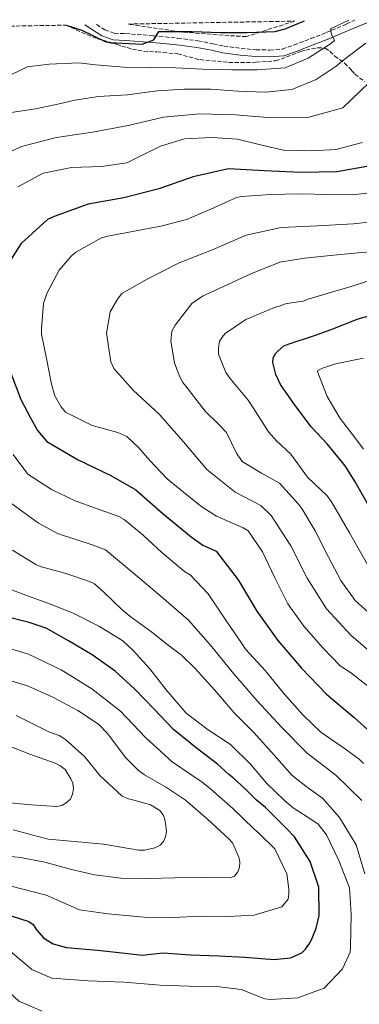
# Model space of a CAD drawing. Units: metres. Extents: x 621457 to 624919, y 4708674 to 4711047.
# Drawn here: x 623570 to 623710, y 4710619 to 4711026 of the extents above; entities that cross this region are included whole.
import ezdxf

# ---------------------------------------------------------------- set-up
doc = ezdxf.new("R2010")
doc.units = ezdxf.units.M
doc.header["$MEASUREMENT"] = 0
doc.linetypes.add('DGN Style 3', pattern=[2.435891, 1.739922, -0.695969])
for name, color, linetype, lineweight in [('Camino', 7, 'DGN Style 3', 0), ('Curva de nivel directora', 30, 'Continuous', 30), ('Curva de nivel intermedia', 30, 'Continuous', 0), ('Margen derecho', 7, 'Continuous', 0), ('Zona arbolada', 92, 'DGN Style 3', 0)]:
    doc.layers.add(name, color=color, linetype=linetype, lineweight=lineweight)

msp = doc.modelspace()

# ---------------------------------------------------------------- linework, layer by layer
at = {"layer": 'Camino', "color": 7, "linetype": 'DGN Style 3', "lineweight": 0}
msp.add_polyline3d([(623601.43, 4711024.37, 751.91), (623604.81, 4711022.21, 751.56), (623608.75, 4711020.81, 751.13), (623613.41, 4711020.65, 750.52), (623624.94, 4711019.79, 750.08), (623635, 4711018.74, 749.3), (623643.35, 4711017.67, 748.86), (623649.58, 4711016.47, 748.69), (623654.01, 4711015.49, 748.51), (623661.21, 4711014.55, 748.34), (623667.43, 4711013.93, 747.9), (623673.15, 4711013.86, 747.47), (623678.29, 4711014.28, 746.86), (623683.08, 4711015.92, 746.33), (623690.05, 4711018.57, 745.72), (623696.46, 4711021.05, 745.2), (623704.81, 4711024.63, 744.42), (623708.31, 4711026.27, 744.22)], dxfattribs=at)
at = {"layer": 'Curva de nivel directora', "color": 30, "linetype": 'Continuous', "lineweight": 30, "flags": 128}
for points, elevation in [([(623588.81, 4711024.14), (623595.26, 4711022.07), (623604.91, 4711017.35), (623607.25, 4711016.86), (623609.49, 4711016.8), (623620.34, 4711016.24), (623625.09, 4711018.13), (623627.15, 4711021.57), (623629.6, 4711021.51), (623640.97, 4711021.5), (623652.88, 4711021.07), (623663.72, 4711021.05), (623675.29, 4711021.57), (623679.42, 4711022.6), (623687.41, 4711025.9)], 750), ([(623715.62, 4710966.13), (623700.87, 4710963.55), (623685.88, 4710963.22), (623670.9, 4710963.97), (623655.94, 4710964.69), (623641.31, 4710961.46), (623627.17, 4710956.47), (623612.68, 4710952.71), (623597.89, 4710950.18), (623583.82, 4710945.04), (623581.09, 4710943.78), (623570.04, 4710933.74), (623562.04, 4710921.08)], 725), ([(623714.27, 4710825.15), (623708.46, 4710835.35), (623704.63, 4710841.45), (623703.22, 4710843.23), (623696.82, 4710850.98), (623690.21, 4710857.99), (623683.35, 4710867.22), (623677.57, 4710875.51), (623675.59, 4710879.73), (623674.33, 4710884.59), (623674.51, 4710886.61), (623675.64, 4710888.44), (623678.68, 4710891.36), (623680.68, 4710892.25), (623691.98, 4710895.96), (623698.43, 4710898.3), (623709.72, 4710902.75), (623720.51, 4710905.7)], 700), ([(623565.81, 4710880.64), (623570.02, 4710869.4), (623574.06, 4710861.8), (623576.93, 4710856.53), (623580.88, 4710852.02), (623593.75, 4710844.37), (623607.24, 4710837.91), (623617.66, 4710831.97), (623628.97, 4710822.13), (623640.49, 4710812.53), (623645.43, 4710809.12), (623650.87, 4710806.58), (623660.03, 4710794.74), (623667.73, 4710781.88), (623676.43, 4710769.68), (623686.19, 4710758.29), (623696.62, 4710747.53), (623708.08, 4710737.86), (623719.15, 4710727.75)], 725), ([(623566.01, 4710655.88), (623573.39, 4710653.46), (623575.21, 4710652.22), (623576.53, 4710650.01), (623579.56, 4710646.56), (623583.43, 4710644.29), (623588.98, 4710642.79), (623601.76, 4710641.63), (623608.14, 4710640.9), (623620.39, 4710639.52), (623623.89, 4710640), (623629.09, 4710640.52), (623640.15, 4710639.65), (623652.17, 4710639.23), (623662.81, 4710638.67), (623674.83, 4710637.71), (623681.73, 4710638.47), (623686.37, 4710640.47), (623687.83, 4710641.98), (623689.28, 4710643.92), (623690.31, 4710645.96), (623692.24, 4710650.67), (623693.53, 4710656), (623693.43, 4710667.69), (623689.84, 4710678.36), (623683.29, 4710688.55), (623679.82, 4710692.11), (623671.28, 4710700.56), (623667.61, 4710703.69), (623662.85, 4710708.28), (623657.99, 4710712.87), (623656.16, 4710714.22), (623651.41, 4710718.49), (623642.68, 4710725.35), (623633.3, 4710732.94), (623625.18, 4710741.3), (623617.28, 4710749.56), (623609.07, 4710757.07), (623599.6, 4710763.81), (623589.83, 4710769.58), (623580.6, 4710774.84), (623573.44, 4710777.16), (623562.55, 4710779.84)], 750)]:
    msp.add_lwpolyline(points, dxfattribs=dict(at, elevation=elevation))
at = {"layer": 'Curva de nivel intermedia', "color": 30, "linetype": 'Continuous', "lineweight": 0, "flags": 128}
for points, elevation in [([(623562.61, 4711001.9), (623572.62, 4711006.86), (623581.84, 4711008.08), (623594.06, 4711008.51), (623600.98, 4711007.68), (623612.68, 4711006.82), (623624.16, 4711006.7), (623634.26, 4711006.46), (623645.22, 4711006.01), (623657.44, 4711005.7), (623667.86, 4711005.67), (623679.43, 4711006.51), (623688.92, 4711010.5), (623698.17, 4711016.4), (623699.84, 4711017.81), (623699.62, 4711018.45), (623698.63, 4711020.34), (623698.17, 4711022.57), (623705.87, 4711026.22)], 745), ([(623566.02, 4710988.03), (623576.09, 4710989.48), (623586.57, 4710991.69), (623591.65, 4710993.05), (623602.04, 4710994.62), (623614.24, 4710995.36), (623626.54, 4710996.96), (623637.69, 4710997.69), (623648.63, 4710997.67), (623659.91, 4710996.91), (623671.29, 4710996.47), (623682.22, 4710997.52), (623692.24, 4711001.73), (623700.54, 4711007.19), (623703.89, 4711010.01), (623712.91, 4711016.65)], 740), ([(623714.12, 4711000.3), (623703.31, 4710989.93), (623688.85, 4710986.01), (623673.88, 4710985.79), (623658.94, 4710987.02), (623643.95, 4710987.47), (623629.04, 4710986.05), (623614.45, 4710982.6), (623599.7, 4710979.89), (623584.88, 4710977.67), (623570.36, 4710974.02), (623556.73, 4710967.81)], 735), ([(623568.79, 4710957.28), (623579.32, 4710962.89), (623591.07, 4710965.33), (623603.39, 4710965.75), (623613.89, 4710967.22), (623618.31, 4710969.42), (623627.79, 4710974.05), (623637.84, 4710977.1), (623649.3, 4710977.72), (623659.73, 4710977.06), (623669.76, 4710974.58), (623678.83, 4710972.5), (623690.31, 4710972.18), (623700.4, 4710972.78), (623711.51, 4710975.63)], 730), ([(623713.56, 4710750.96), (623706.45, 4710756.47), (623702.15, 4710759.15), (623695.11, 4710766.68), (623687.2, 4710775.57), (623680.55, 4710784.81), (623675.16, 4710795.66), (623670.08, 4710806.41), (623664.19, 4710815.02), (623662.04, 4710816.26), (623651.01, 4710821.06), (623644.99, 4710824.99), (623638.95, 4710829.77), (623630.65, 4710836.53), (623623.51, 4710844.06), (623618.84, 4710849.4), (623613.98, 4710853.99), (623610.23, 4710855.73), (623599.55, 4710858.62), (623588.51, 4710864.06), (623586.77, 4710866.26), (623584.14, 4710870.89), (623582.78, 4710875.75), (623580.8, 4710885.6), (623578.59, 4710896.4), (623578.54, 4710898.84), (623579.43, 4710909.06), (623580.84, 4710913.13), (623585.98, 4710922.89), (623590.88, 4710928.6), (623592.76, 4710930.23), (623603.39, 4710936.26), (623606.04, 4710936.84), (623616.31, 4710938.83), (623627.96, 4710941.05), (623638.64, 4710943.79), (623648.66, 4710948.01), (623659.31, 4710952.87), (623661.43, 4710953.23), (623673.43, 4710954.08), (623685.64, 4710954.4), (623697.12, 4710954.18), (623707.33, 4710954.04), (623718.04, 4710955.18)], 720), ([(623611.88, 4710913.16), (623622.29, 4710919.11), (623635.65, 4710925.88), (623649.62, 4710931.34), (623663.35, 4710937.37), (623677.79, 4710940.46), (623692.77, 4710941.18), (623707.74, 4710942.02), (623722.65, 4710943.66)], 715), ([(623716.69, 4710778.75), (623708.48, 4710786.26), (623702.49, 4710794.44), (623697.32, 4710804.45), (623691.82, 4710815.08), (623686.34, 4710824.34), (623684.93, 4710826.12), (623677.12, 4710834.69), (623669.61, 4710838.92), (623661.66, 4710843.77), (623659.37, 4710847.13), (623655.18, 4710855.67), (623652.15, 4710858.91), (623646.31, 4710864.54), (623638.37, 4710874.82), (623637.07, 4710876.39), (623635.64, 4710879.23), (623633.63, 4710884.51), (623632.09, 4710893.52), (623632.55, 4710897.67), (623633.89, 4710900.03), (623640.85, 4710908.98), (623645.26, 4710912.03), (623653.9, 4710916.01), (623665.29, 4710921.31), (623677.21, 4710926.09), (623687.49, 4710927.76), (623699.58, 4710929.03), (623709.66, 4710929.95), (623721.44, 4710930.91)], 710), ([(623713.52, 4710801.1), (623706.15, 4710814.16), (623698.59, 4710827.08), (623696.8, 4710829.49), (623688.66, 4710837.24), (623681.8, 4710846.68), (623675.86, 4710852.31), (623672.5, 4710855.97), (623666.48, 4710865.54), (623664.19, 4710869.11), (623656.49, 4710878.11), (623654.85, 4710880.53), (623651.85, 4710888.13), (623651.8, 4710890.89), (623652.29, 4710893.34), (623653.32, 4710895.17), (623654.67, 4710896.68), (623663.18, 4710902.46), (623674.99, 4710907.45), (623677.32, 4710908.02), (623679.64, 4710908.92), (623682.08, 4710909.38), (623686.95, 4710910), (623689.38, 4710911), (623699.21, 4710913.83), (623706.83, 4710916.09), (623719.08, 4710920.03)], 705), ([(623718.17, 4710761.97), (623706.82, 4710771.77), (623696.61, 4710782.74), (623688.62, 4710795.41), (623681.85, 4710808.79), (623673.71, 4710821.36), (623669.42, 4710825.56), (623658.77, 4710831.09), (623647.1, 4710840.41), (623637.38, 4710851.81), (623627.5, 4710863.09), (623616.5, 4710873.21), (623608.5, 4710882.16), (623607.34, 4710884.93), (623605.45, 4710896.78), (623606.97, 4710905.64), (623610.01, 4710910.81), (623611.88, 4710913.16)], 715), ([(623711.83, 4710848.75), (623708.67, 4710853.05), (623702.25, 4710861.55), (623696.78, 4710870.59), (623692.66, 4710881.25), (623694.87, 4710882.35), (623700.26, 4710884.04), (623711.91, 4710886.48)], 695), ([(623711.89, 4710718.78), (623710.05, 4710720.56), (623704.45, 4710724.82), (623694.23, 4710731.76), (623686.77, 4710738.96), (623678.86, 4710747.74), (623671.15, 4710757.28), (623663.02, 4710766.17), (623661.49, 4710768.48), (623655.17, 4710777.72), (623647.53, 4710788.96), (623640.16, 4710796.8), (623637.8, 4710798.24), (623636.18, 4710799.6), (623628.42, 4710806.05), (623620.75, 4710813.24), (623612.87, 4710819.69), (623610.62, 4710820.93), (623600.89, 4710824.37), (623592.55, 4710827.41), (623582.79, 4710832.13), (623572.91, 4710838.44), (623566.92, 4710846.62)], 730), ([(623565.21, 4710826.98), (623577.37, 4710818.22), (623585.29, 4710813.94), (623599.54, 4710809.27), (623605.15, 4710807.14), (623616.68, 4710797.58), (623628.13, 4710787.9), (623639.48, 4710778.11), (623648.56, 4710767.72), (623658.04, 4710756.11), (623667.89, 4710744.8), (623678.05, 4710733.76), (623688.56, 4710723.07), (623700.46, 4710713.96), (623711.2, 4710703.53)], 735), ([(623712.48, 4710673.18), (623708.87, 4710685.23), (623701.98, 4710696.48), (623695.04, 4710704.33), (623688.04, 4710709.42), (623682.22, 4710713.99), (623673.87, 4710723.41), (623666.29, 4710731.77), (623658.28, 4710739.82), (623650.14, 4710749.24), (623642.23, 4710758.13), (623636.5, 4710763.66), (623631.01, 4710767.81), (623624.32, 4710773.12), (623615.17, 4710779.76), (623611.83, 4710782.57), (623604.37, 4710789.66), (623600.59, 4710793.1), (623598.45, 4710794.13), (623588.29, 4710797.56), (623578.04, 4710800.25), (623576.22, 4710801.17), (623566.55, 4710807.06)], 740), ([(623565.49, 4710641.34), (623574.67, 4710633.61), (623582.91, 4710630.04), (623597.86, 4710628.93), (623612.84, 4710628.35), (623627.77, 4710627.09), (623639.76, 4710626.74), (623651.24, 4710626.62), (623661.26, 4710625.31), (623671.1, 4710621.44), (623673.34, 4710621.27), (623684.7, 4710621.9), (623695.57, 4710625.91), (623703.19, 4710633.91), (623706.36, 4710640.77), (623706.53, 4710643), (623706.83, 4710656.4), (623706.1, 4710667.44), (623701.65, 4710678.73), (623696.58, 4710689.37), (623693.1, 4710693.78), (623690.95, 4710695.23), (623682.8, 4710700.51), (623679.24, 4710703.53), (623671.79, 4710710.63), (623665.06, 4710718.48), (623656.84, 4710726.73), (623647.59, 4710732.73), (623638.44, 4710739.69), (623630.19, 4710749.32), (623623.45, 4710758.02), (623616.51, 4710765.55), (623612.3, 4710769.51), (623602.63, 4710775.51), (623592.01, 4710780.85), (623582.7, 4710784.61), (623573.29, 4710788.06), (623563.24, 4710791.71)], 745), ([(623666.46, 4710691.82), (623657.81, 4710700.27), (623648.74, 4710708.19), (623645.08, 4710711.1), (623632.66, 4710719.51), (623621.63, 4710729.59), (623611.34, 4710740.49), (623599.47, 4710749.65), (623586.76, 4710757.61), (623573.19, 4710763.99), (623558.82, 4710768.29)], 755), ([(623559.32, 4710681.01), (623569.97, 4710679.92), (623579.99, 4710678.08), (623590.45, 4710675.07), (623600.59, 4710672.81), (623611.45, 4710671.4), (623623.04, 4710671.29), (623633.66, 4710671.58), (623644.82, 4710671.67), (623656.62, 4710671.56), (623658.52, 4710672.23), (623659.87, 4710673.96), (623660.58, 4710675.88), (623660.75, 4710678.12), (623660.29, 4710680.13), (623657.64, 4710686.03), (623656.12, 4710687.71), (623647.26, 4710695.84), (623638.2, 4710703.65), (623630.35, 4710708.93), (623621.22, 4710714.08), (623618.75, 4710715.95), (623613.44, 4710721.28), (623606.04, 4710731.14), (623602.15, 4710735.11), (623593.65, 4710740.7), (623583.25, 4710746.25), (623572.75, 4710750.96), (623565.91, 4710752.96)], 760), ([(623566.92, 4710691.36), (623581.41, 4710687.55), (623592.27, 4710686.57), (623604.3, 4710685.4), (623615.6, 4710683.47), (623618.69, 4710682.99), (623621.24, 4710682.93), (623625.47, 4710683.96), (623627.68, 4710685.07), (623629.14, 4710686.58), (623629.96, 4710688.51), (623630.35, 4710690.64), (623629.74, 4710695.09), (623629.06, 4710697.31), (623627.64, 4710699.41), (623623.67, 4710701.79), (623619.4, 4710702.99), (623614.59, 4710704.28), (623612.02, 4710705.3), (623602.95, 4710713.75), (623596.43, 4710721.71), (623588.55, 4710728.8), (623585.97, 4710730.45), (623581.59, 4710731.97), (623568.16, 4710738.63)], 765), ([(623591.59, 4710710.63), (623590.81, 4710712.53), (623588.41, 4710716.31), (623586.25, 4710717.97), (623584.21, 4710719), (623573.73, 4710722.75), (623562.71, 4710727.02)], 770), ([(623562.5, 4710702.89), (623574.53, 4710701.72), (623584.85, 4710701.05), (623586.97, 4710701.41), (623588.86, 4710702.5), (623590.64, 4710704.13), (623591.45, 4710706.16), (623591.84, 4710708.4), (623591.59, 4710710.63)], 770), ([(623566.08, 4710668.09), (623580.56, 4710664.32), (623594.27, 4710658.26), (623606.15, 4710656.62), (623621.09, 4710655.31), (623632.89, 4710655.2), (623645.1, 4710655.63), (623655.84, 4710655.5), (623666.56, 4710656.11), (623678.08, 4710659.51), (623680.68, 4710662.74), (623680.96, 4710664.87), (623680.93, 4710666.89), (623680.18, 4710673.14), (623675.21, 4710683.47), (623668.51, 4710690.05), (623666.46, 4710691.82)], 755), ([(623489.1, 4710618.98), (623490.89, 4710620.07), (623493, 4710620.96), (623502.9, 4710626.34), (623504.35, 4710627.96), (623509.8, 4710632.31), (623512.97, 4710633.43), (623515.52, 4710633.58), (623524.99, 4710632.68), (623533.84, 4710631.25), (623538.39, 4710632.18), (623545.9, 4710634.11), (623553.36, 4710633.08), (623561.21, 4710627.8), (623569.2, 4710620.6), (623578.84, 4710616.42)], 740)]:
    msp.add_lwpolyline(points, dxfattribs=dict(at, elevation=elevation))
at = {"layer": 'Margen derecho', "color": 7, "linetype": 'Continuous', "lineweight": 0}
msp.add_polyline3d([(623596.54, 4711024.28, 752.23), (623603.58, 4711019.69, 751.56), (623608.22, 4711018.04, 751.13), (623613.26, 4711017.87, 750.52), (623624.69, 4711017.01, 750.08), (623634.68, 4711015.97, 749.3), (623642.91, 4711014.91, 748.86), (623649.02, 4711013.74, 748.69), (623653.53, 4711012.74, 748.51), (623660.89, 4711011.78, 748.34), (623667.28, 4711011.14, 747.9), (623673.25, 4711011.07, 747.47), (623678.86, 4711011.53, 746.86), (623684.02, 4711013.29, 746.33), (623691.05, 4711015.97, 745.72), (623697.51, 4711018.47, 745.2), (623705.95, 4711022.08, 744.42), (623716.32, 4711026.41, 743.76)], dxfattribs=at)
at = {"layer": 'Zona arbolada', "color": 92, "linetype": 'DGN Style 3', "lineweight": 0}
msp.add_polyline3d([(623614.43, 4711024.6, 754.02), (623683.27, 4711025.82, 752.05), (623663.4, 4711019.43, 751.87), (623656.16, 4711019.82, 752.05), (623636.16, 4711021.36, 752.79)], close=True, dxfattribs=at)
for points in [[(623683.27, 4711025.82, 752.05), (623663.4, 4711019.43, 751.87), (623656.16, 4711019.82, 752.05), (623636.16, 4711021.36, 752.79), (623614.43, 4711024.6, 754.02)], [(623543.71, 4711023.35, 754.07), (623588.73, 4711024.15, 752.06), (623592.93, 4711022.27, 751.9), (623595.14, 4711021.13, 751.9), (623601.74, 4711018.56, 751.54), (623609.86, 4711016.18, 750.82), (623611.9, 4711015.37, 750.46), (623614.09, 4711014.91, 749.92), (623616.29, 4711014.27, 749.74), (623618.49, 4711013.81, 749.21), (623620.85, 4711013.34, 749.03), (623626.41, 4711013.1, 748.49), (623635, 4711012.25, 748.31), (623644.13, 4711009.88, 747.77), (623656.1, 4711008.75, 747.13), (623667.37, 4711008.78, 746.54), (623675.43, 4711009.43, 746.11), (623677.78, 4711010.14, 745.98), (623685.97, 4711013.31, 745.51), (623687.98, 4711013.85, 745.4), (623692.84, 4711014.78, 745.14), (623696.04, 4711014.67, 744.93), (623697.91, 4711013.36, 744.12), (623699.97, 4711011.37, 742.19), (623704.06, 4711008.42, 739.52), (623705.77, 4711006.76, 738.67), (623706.97, 4711005.44, 738.04), (623708.34, 4711003.95, 737.33), (623712.27, 4711000.82, 735.59)], [(623588.73, 4711024.15, 752.06), (623592.93, 4711022.27, 751.9), (623595.14, 4711021.13, 751.9), (623601.74, 4711018.56, 751.54), (623609.86, 4711016.18, 750.82), (623611.9, 4711015.37, 750.46), (623614.09, 4711014.91, 749.92), (623616.29, 4711014.27, 749.74), (623618.49, 4711013.81, 749.21), (623620.85, 4711013.34, 749.03), (623626.41, 4711013.1, 748.49), (623635, 4711012.25, 748.31), (623644.13, 4711009.88, 747.77), (623656.1, 4711008.75, 747.13), (623667.37, 4711008.78, 746.54), (623675.43, 4711009.43, 746.11), (623677.78, 4711010.14, 745.98), (623685.97, 4711013.31, 745.51), (623687.98, 4711013.85, 745.4), (623692.84, 4711014.78, 745.14), (623696.04, 4711014.67, 744.93), (623697.91, 4711013.36, 744.12), (623699.97, 4711011.37, 742.19), (623704.06, 4711008.42, 739.52), (623705.77, 4711006.76, 738.67), (623706.97, 4711005.44, 738.04), (623708.34, 4711003.95, 737.33), (623712.27, 4711000.82, 735.59)]]:
    msp.add_polyline3d(points, dxfattribs=at)

doc.saveas('drawing.dxf')
